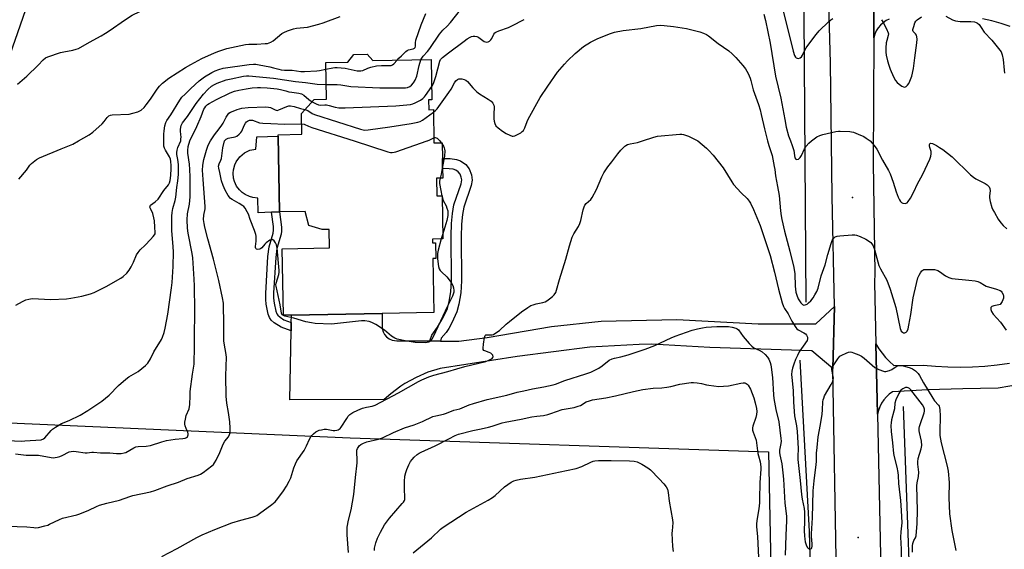
# Model space of a CAD drawing. Units: inches. Extents: x 1303765 to 1309765, y 545448 to 549448.
# Drawn here: x 1304940 to 1305391, y 545813 to 546055 of the extents above; entities that cross this region are included whole.
import ezdxf

# ---------------------------------------------------------------- set-up
doc = ezdxf.new("R2010")
doc.units = ezdxf.units.IN
doc.header["$MEASUREMENT"] = 0
for name, color, linetype in [('BLDG-Footprint', 5, 'Continuous'), ('CULTRL-Pad', 6, 'Continuous'), ('ELEV-Spot Elevation', 7, 'Continuous'), ('HYDRO-Canal', 164, 'Continuous'), ('HYDRO-Single Line Stream', 4, 'Continuous'), ('NTRL-Pasture Land', 2, 'Continuous'), ('TRANS-Driveway', 251, 'Continuous'), ('TRANS-Non Street Sidewalk', 7, 'Continuous'), ('TRANS-Road', 130, 'Continuous'), ('Undefined', 1, 'Continuous')]:
    doc.layers.add(name, color=color, linetype=linetype)

msp = doc.modelspace()

# ---------------------------------------------------------------- linework, layer by layer
at = {"layer": 'BLDG-Footprint', "elevation": 419.58}
msp.add_lwpolyline([(1305099.18, 546039.67), (1305101.8, 546036.72), (1305128.53, 546037.2), (1305128.86, 546018.82), (1305127.32, 546018.79), (1305127.4, 546014.28), (1305129.49, 546014.32), (1305129.76, 545999.12), (1305133.55, 545999.19), (1305133.67, 545992), (1305133.75, 545987.41), (1305133.83, 545982.98), (1305130.93, 545982.93), (1305131.07, 545974.88), (1305133.48, 545974.92), (1305133.84, 545955.18), (1305129.07, 545955.1), (1305129.1, 545953.35), (1305130.47, 545953.37), (1305130.6, 545946.19), (1305129.22, 545946.17), (1305129.66, 545921.55), (1305106.08, 545921.13), (1305064.57, 545920.39), (1305060.87, 545920.33), (1305060.33, 545950.73), (1305082.02, 545951.12), (1305081.87, 545959.5), (1305078.65, 545959.45), (1305072.5, 545961.38), (1305070.79, 545967.79), (1305059.14, 545967.58), (1305058.52, 546002.21), (1305058.51, 546002.87), (1305069.26, 546003.06), (1305069.09, 546012.58), (1305074.92, 546018.95), (1305080.61, 546019.06), (1305080.31, 546035.84), (1305090.41, 546036.02), (1305093.13, 546039.56)], close=True, dxfattribs=at)
at = {"layer": 'CULTRL-Pad'}
msp.add_lwpolyline([(1305055.5, 545967.43), (1305049.38, 545967.17), (1305049.15, 545973.89), (1305046.94, 545974.1), (1305045.34, 545974.54), (1305043.33, 545975.49), (1305041.97, 545976.45), (1305040.77, 545977.6), (1305039.46, 545979.38), (1305038.52, 545981.39), (1305038.08, 545983), (1305037.89, 545985.21), (1305038.02, 545986.86), (1305038.59, 545989.01), (1305039.28, 545990.52), (1305040.9, 545992.76), (1305043.03, 545994.54), (1305045.53, 545995.74), (1305048.24, 545996.29), (1305048.76, 546001.89), (1305058.52, 546002.21), (1305059.14, 545967.58)], close=True, dxfattribs=at)
at = {"layer": 'ELEV-Spot Elevation'}
for p in [(1305321.29, 545974.16, 417.41), (1305323.85, 545818.62, 421.43)]:
    msp.add_point(p, dxfattribs=at)
at = {"layer": 'HYDRO-Canal'}
for points in [[(1305300.07, 545926.24), (1305298.89, 546101.34), (1305294.04, 546292.07)], [(1305297.14, 545899.73), (1305301.52, 545821.47), (1305302.06, 545799.01)], [(1305344.47, 545878.59), (1305349.18, 545749.88), (1305352.25, 545583.83)]]:
    msp.add_lwpolyline(points, dxfattribs=at)
at = {"layer": 'HYDRO-Single Line Stream'}
msp.add_lwpolyline([(1304888.05, 545885.82), (1304920.01, 545994.4), (1304944.23, 546063.57), (1304954.32, 546105.67), (1304957.37, 546130.27), (1304960.45, 546142.24), (1304982.56, 546159.78), (1305023.92, 546186.23), (1305036.94, 546207.53), (1305046.61, 546244.32)], dxfattribs=at)
at = {"layer": 'NTRL-Pasture Land'}
msp.add_lwpolyline([(1304855.42, 545873.84), (1304935.61, 545871.11), (1305091.42, 545864.31), (1305282.92, 545857.84), (1305284.02, 545797.39), (1305039.16, 545792.21), (1305051.42, 545591.46), (1305287.17, 545590.97), (1305287.79, 545545.13), (1305289.62, 545496.71), (1305290.03, 545472.32), (1305291.02, 545447.96), (1305141.25, 545447.97), (1304949.57, 545447.99), (1304953.74, 545453.12), (1304948.72, 545458.82), (1304954.14, 545494.01), (1304967.77, 545570.94), (1304814.33, 545598.76), (1304835.97, 545676.53), (1304837.51, 545689.84)], close=True, dxfattribs=at)
at = {"layer": 'TRANS-Driveway'}
for points in [[(1305338.13, 546055.74), (1305336.64, 546055.02), (1305335.27, 546054.09), (1305334.04, 546052.98), (1305332.98, 546051.71), (1305332.11, 546050.31), (1305331.44, 546048.8), (1305330.99, 546047.21), (1305331.05, 546069.88)], [(1305393.36, 546052.32), (1305389.24, 546053.75), (1305385.05, 546054.94), (1305380.8, 546055.89)]]:
    msp.add_lwpolyline(points, dxfattribs=at)
at = {"layer": 'TRANS-Non Street Sidewalk'}
for points in [[(1305132.73, 545908.49), (1305127.92, 545908.53), (1305128.79, 545911.17), (1305131.4, 545914.8), (1305134.06, 545919.34), (1305135.92, 545923.41), (1305136.76, 545926.62), (1305137.5, 545930.98), (1305137.82, 545936.22), (1305137.59, 545956.54), (1305137.74, 545962.32), (1305138.22, 545966.87), (1305138.88, 545970.73), (1305142.2, 545980.36), (1305142.53, 545982.16), (1305142.3, 545983.51), (1305141.82, 545984.8), (1305140.9, 545985.85), (1305139.76, 545986.67), (1305138.56, 545987.05), (1305136.67, 545987.32), (1305133.75, 545987.41), (1305133.67, 545992), (1305137.22, 545991.9), (1305140.08, 545991.47), (1305141.92, 545990.91), (1305144.31, 545989.17), (1305145.9, 545987.29), (1305146.92, 545984.58), (1305147.29, 545982.1), (1305146.78, 545979.64), (1305143.37, 545969.68), (1305142.79, 545966.36), (1305142.32, 545962), (1305142.18, 545956.2), (1305142.41, 545936.09), (1305142.09, 545930.47), (1305141.22, 545925.4), (1305140.28, 545921.84), (1305137.99, 545916.8), (1305136.54, 545914.21), (1305135.31, 545912.38), (1305133.14, 545909.74)], [(1305064.51, 545917.02), (1305064.45, 545913.17), (1305059.9, 545914.83), (1305056.73, 545916.77), (1305055.23, 545918.05), (1305054.54, 545919.21), (1305053.98, 545920.76), (1305053, 545925.3), (1305052.79, 545927.48), (1305052.77, 545930.27), (1305053.72, 545947.2), (1305054.31, 545951.56), (1305056.17, 545957.77), (1305056.32, 545959.2), (1305056.28, 545960.81), (1305055.5, 545967.43), (1305059.14, 545967.58), (1305059.96, 545960.57), (1305060, 545958.75), (1305059.84, 545957.37), (1305057.9, 545950.89), (1305057.35, 545946.77), (1305056.41, 545930.57), (1305056.42, 545928.04), (1305056.65, 545925.81), (1305057.43, 545922.17), (1305057.91, 545920.95), (1305058.35, 545920.28), (1305059.39, 545919.39), (1305061.15, 545918.24)]]:
    msp.add_lwpolyline(points, close=True, dxfattribs=at)
at = {"layer": 'TRANS-Road'}
for points in [[(1305313.91, 545800.65), (1305312.3, 545895.52), (1305312.31, 545895.99), (1305313.05, 545924.34), (1305312, 545974.58), (1305311.18, 546035.73), (1305309.12, 546112), (1305307.59, 546185.83), (1305306.91, 546263.82), (1305305.31, 546291.18), (1305303.26, 546292.9), (1305303.55, 546315.79), (1305302.38, 546404.88)], [(1305324.22, 546391.79), (1305326.35, 546317.59), (1305328.42, 546215.09), (1305329.78, 546155.78), (1305329.8, 546154.83), (1305330.2, 546128.18), (1305331.03, 546073.34), (1305331.05, 546069.88), (1305330.99, 546047.21), (1305330.76, 545989.77), (1305331.55, 545939.7), (1305331.37, 545935.15), (1305331.98, 545907.21), (1305332.69, 545875), (1305336.28, 545710.38)], [(1305398.69, 545888.84), (1305388.01, 545886.91), (1305371.85, 545886.67), (1305355.71, 545886.14), (1305339.57, 545885.32), (1305338.11, 545884.23), (1305336.79, 545882.99), (1305335.61, 545881.6), (1305334.6, 545880.09), (1305333.77, 545878.47), (1305333.13, 545876.77), (1305332.69, 545875), (1305331.98, 545907.21), (1305333.3, 545905), (1305334.79, 545902.9), (1305336.43, 545900.92), (1305338.23, 545899.08), (1305340.17, 545897.38), (1305353.57, 545897.48), (1305359.21, 545896.96), (1305364.87, 545896.66), (1305370.53, 545896.58), (1305376.19, 545896.72), (1305381.85, 545897.07), (1305387.48, 545897.65), (1305393.1, 545898.44)]]:
    msp.add_lwpolyline(points, dxfattribs=at)
msp.add_lwpolyline([(1305312.31, 545895.99), (1305302.67, 545904.02), (1305256.01, 545905.49), (1305229.29, 545907.01), (1305223.71, 545906.99), (1305201.07, 545905.76), (1305167.81, 545901.36), (1305132.57, 545895.96), (1305127.01, 545894.19), (1305121.64, 545891.87), (1305116.52, 545889.04), (1305114.68, 545887.85), (1305109.99, 545884.36), (1305107.01, 545881.73), (1305063.89, 545881.64), (1305064.45, 545913.17), (1305064.51, 545917.02), (1305064.57, 545920.39), (1305106.08, 545921.13), (1305106.04, 545914.2), (1305106.47, 545912.78), (1305107.19, 545911.5), (1305108.11, 545910.45), (1305109.29, 545909.57), (1305110.64, 545908.97), (1305112.82, 545908.63), (1305127.92, 545908.53), (1305132.73, 545908.49), (1305141.16, 545908.43), (1305154.11, 545910.13), (1305183.63, 545915.11), (1305206.27, 545917.53), (1305240.92, 545918.39), (1305278.13, 545916.31), (1305304.52, 545916.36), (1305313.05, 545924.34)], close=True, dxfattribs=at)
at = {"layer": 'Undefined'}
for p, q in [((1305126.64, 546000, 420), (1305126.86, 546000.07, 420)), ((1305132.45, 546000, 420), (1305133.12, 545999.18, 420)), ((1305133.12, 545999.18, 420), (1305133.56, 545998.55, 420)), ((1305133.39, 545974.92, 420), (1305133.49, 545974.44, 420)), ((1305133.8, 545957.47, 420), (1305133.15, 545955.17, 420))]:
    msp.add_line(p, q, dxfattribs=at)
for points, elevation in [([(1304939.16, 546025.95), (1304943.49, 546029.7), (1304948.68, 546034.71), (1304950.9, 546037.05), (1304952, 546037.96), (1304953.12, 546038.49), (1304958.95, 546040.44), (1304960.34, 546040.77), (1304964.54, 546041.45), (1304966.09, 546041.91), (1304967.1, 546042.35), (1304972.12, 546045.22), (1304977.48, 546048.12), (1304979.41, 546049.26), (1304981.55, 546050.65), (1304988.17, 546055.3), (1304991.61, 546057.46), (1304995.24, 546059.24), (1304998.13, 546060.33), (1304998.56, 546060.56), (1304999.38, 546061.28), (1304999.8, 546061.86), (1305000, 546062.28)], 408), ([(1305112.91, 546036.92), (1305113.74, 546037.8), (1305114.93, 546038.86), (1305116.9, 546040.88), (1305117.48, 546041.36), (1305118.15, 546041.7), (1305120.31, 546042.13), (1305120.93, 546042.49), (1305121.19, 546042.81), (1305121.36, 546043.4), (1305121.28, 546044.94), (1305121.47, 546046.08), (1305123.9, 546053.13), (1305126.1, 546058.24)], 412), ([(1305123.8, 546037.12), (1305124.2, 546037.86), (1305124.87, 546038.79), (1305126.86, 546040.93), (1305127.89, 546042.21), (1305132.26, 546048.89), (1305133.8, 546050.66), (1305135.79, 546052.46), (1305137.41, 546054.2), (1305141.89, 546059.95)], 414), ([(1305280.74, 546057.98), (1305281.5, 546055.06), (1305283.6, 546044.67), (1305286, 546029.64), (1305288.5, 546019.63), (1305290.26, 546009.8), (1305290.98, 546006.37), (1305291.98, 546002.41), (1305292.89, 546000)], 416), ([(1305289.11, 546061.31), (1305294.12, 546041), (1305294.78, 546039.05), (1305295.2, 546038.39), (1305295.54, 546038.04), (1305295.93, 546037.79), (1305296.63, 546037.72), (1305297.34, 546037.95), (1305297.95, 546038.48), (1305298.44, 546039.17), (1305299.38, 546041.28), (1305300.13, 546042.57), (1305302.17, 546045.51), (1305304.67, 546048.74), (1305306.1, 546050.37), (1305310.25, 546054.42), (1305311.34, 546055.37), (1305312.22, 546055.94)], 414), ([(1305000, 546019.18), (1305003.06, 546023.63), (1305004.15, 546025.02), (1305005.59, 546026.42), (1305008.47, 546028.72), (1305016.11, 546033.61), (1305018.49, 546035.02), (1305023.61, 546037.64), (1305029.35, 546040.34), (1305031.27, 546041.08), (1305034.97, 546042.27), (1305043.61, 546044.14), (1305045.06, 546044.31), (1305048.78, 546044.33), (1305052.52, 546044.53), (1305053.61, 546044.64), (1305054.41, 546044.84), (1305055.18, 546045.19), (1305056.15, 546045.81), (1305060.1, 546049.08), (1305061.1, 546049.65), (1305062.71, 546050.34), (1305065.44, 546051.34), (1305066.85, 546051.56), (1305071.91, 546052.11), (1305077.03, 546053.4), (1305079.03, 546054.03), (1305086.84, 546056.98)], 410), ([(1305128.75, 546024.86), (1305129.49, 546026.32), (1305130.59, 546029.42), (1305132.45, 546036.5), (1305132.84, 546037.27), (1305133.64, 546038.11), (1305136.4, 546040.32), (1305143.61, 546045.69), (1305145.03, 546046.7), (1305146.28, 546047.43), (1305147.01, 546047.72), (1305147.73, 546047.9), (1305148.55, 546047.95), (1305149.36, 546047.84), (1305149.86, 546047.65), (1305150.32, 546047.36), (1305152.1, 546045.95), (1305152.82, 546045.52), (1305153.84, 546045.19), (1305154.55, 546045.3), (1305155.21, 546045.67), (1305155.78, 546046.19), (1305156.24, 546046.92), (1305157.16, 546048.78), (1305157.69, 546049.45), (1305158.13, 546049.8), (1305159.44, 546050.4), (1305163.83, 546051.93), (1305165.43, 546052.57), (1305171, 546055.51)], 416), ([(1305334.59, 546055.46), (1305335.19, 546054.48), (1305336.8, 546051.34), (1305337.62, 546049.5), (1305337.72, 546048.97), (1305337.66, 546048.27), (1305336.93, 546045.96), (1305336.69, 546044.86), (1305336.52, 546042.57), (1305336.5, 546040.66), (1305336.71, 546039.16), (1305337.24, 546036.7), (1305337.85, 546034.72), (1305338.57, 546032.76), (1305340.12, 546029.25), (1305341.02, 546027.7), (1305341.7, 546026.73), (1305342.57, 546025.94), (1305343.8, 546025.12), (1305344.55, 546024.74), (1305345.25, 546024.61), (1305345.84, 546024.91), (1305346.39, 546025.45), (1305347.06, 546026.31), (1305347.6, 546027.27), (1305348.43, 546029.64), (1305349.2, 546033.14), (1305349.75, 546037.98), (1305350.72, 546044.89), (1305350.84, 546046.56), (1305350.73, 546047.64), (1305350.52, 546048.39), (1305350.1, 546049.06), (1305349.12, 546050.11), (1305348.97, 546050.52), (1305348.97, 546051.02), (1305349.28, 546052.37), (1305349.87, 546054), (1305350.32, 546054.72), (1305350.94, 546055.35), (1305352.82, 546056.83)], 414), ([(1305364.01, 546057.06), (1305367.05, 546055.44), (1305368.37, 546055), (1305370.57, 546054.65), (1305375.38, 546054.58), (1305377.08, 546054.42), (1305377.88, 546054.22), (1305378.42, 546053.93), (1305379.18, 546053.19), (1305380.16, 546051.88), (1305381.57, 546049.7), (1305384.98, 546046.03), (1305388.13, 546042.29), (1305389.28, 546040.69), (1305389.77, 546039.41), (1305390.24, 546037.25), (1305390.67, 546032.44), (1305390.87, 546031.03)], 414), ([(1305129.51, 546013.11), (1305130.38, 546013.82), (1305131.18, 546014.69), (1305136.65, 546022.19), (1305137.61, 546023.69), (1305139.11, 546026.55), (1305139.74, 546027.47), (1305140.51, 546028.11), (1305141.23, 546028.34), (1305142.58, 546028.36), (1305143.65, 546028.17), (1305144.39, 546027.81), (1305145.06, 546027.26), (1305147.52, 546024.22), (1305149.38, 546022.39), (1305150.58, 546021.54), (1305154.53, 546019.15), (1305155.89, 546018.12), (1305156.66, 546017.34), (1305157.16, 546016.38), (1305157.34, 546015.58), (1305157.16, 546012.06), (1305157.2, 546010.09), (1305157.3, 546008.98), (1305157.6, 546007.92), (1305158.16, 546006.98), (1305159.23, 546005.97), (1305161.1, 546004.48), (1305162.86, 546003.38), (1305164.44, 546002.6), (1305165.49, 546002.2), (1305166.02, 546002.14), (1305166.77, 546002.31), (1305168.03, 546002.92), (1305169.51, 546003.78), (1305170.2, 546004.26), (1305170.76, 546004.84), (1305171.39, 546006.04), (1305172.45, 546008.84), (1305172.93, 546009.89), (1305178.38, 546019.8), (1305181.82, 546025.08), (1305186.29, 546031.39), (1305189.46, 546035.14), (1305190.87, 546036.63), (1305194.33, 546039.94), (1305198.17, 546043.13), (1305201.35, 546045.17), (1305204.44, 546046.77), (1305210.13, 546049.04), (1305212.32, 546049.81), (1305216.39, 546050.49), (1305224.48, 546051.42), (1305231.63, 546052.84), (1305233.37, 546052.96), (1305235.07, 546052.87), (1305239.33, 546052.4), (1305245.37, 546051.38), (1305251.44, 546049.95), (1305253.12, 546049.36), (1305254.46, 546048.71), (1305255.45, 546048.08), (1305259.75, 546044.64), (1305264.64, 546041.16), (1305266.23, 546039.88), (1305267.87, 546038.18), (1305271.11, 546034.5), (1305272.37, 546032.93), (1305273.48, 546030.87), (1305274.45, 546028.72), (1305274.79, 546027.59), (1305275.79, 546023.35), (1305278.23, 546016.7), (1305278.98, 546014.24), (1305279.55, 546012.03), (1305280.99, 546005.53), (1305282.43, 546000)], 418), ([(1305080.36, 546032.83), (1305083.53, 546033.49), (1305084.4, 546033.57), (1305085.53, 546033.54), (1305089.21, 546033.22), (1305094.71, 546032.09), (1305095.58, 546032), (1305096.31, 546032.04), (1305097.29, 546032.28), (1305099.58, 546033.29), (1305100.96, 546033.77), (1305103.49, 546034.42), (1305105.76, 546034.58), (1305109.18, 546034.47), (1305110.26, 546034.55), (1305110.73, 546034.74), (1305111.35, 546035.22), (1305112.91, 546036.92)], 412), ([(1305080.49, 546025.8), (1305085.41, 546025.83), (1305087.13, 546025.62), (1305091.7, 546024.84), (1305105.06, 546024.24), (1305115.66, 546024.26), (1305116.83, 546024.32), (1305117.67, 546024.47), (1305118.68, 546024.89), (1305119.57, 546025.51), (1305120.44, 546026.57), (1305121.16, 546027.76), (1305121.88, 546029.66), (1305122.99, 546034.54), (1305123.8, 546037.12)], 414), ([(1305006.1, 546000), (1305006.16, 546003.14), (1305006.28, 546004.69), (1305006.65, 546006.84), (1305007.07, 546008.44), (1305007.54, 546009.36), (1305009.37, 546011.98), (1305013.45, 546018.66), (1305014.48, 546019.96), (1305015.86, 546021.41), (1305018.6, 546024.04), (1305022.29, 546027.42), (1305023.63, 546028.48), (1305024.83, 546029.31), (1305028.13, 546031.33), (1305029.67, 546032.14), (1305031.28, 546032.75), (1305033.25, 546033.23), (1305045.24, 546034.94), (1305047.22, 546035.13), (1305048.34, 546035.06), (1305049.8, 546034.84), (1305054.64, 546033.88), (1305056.32, 546033.5), (1305058.72, 546032.76), (1305059.84, 546032.5), (1305061.46, 546032.37), (1305064.83, 546032.32), (1305068.87, 546031.82), (1305070.53, 546031.79), (1305076.22, 546032.04), (1305077.39, 546032.2), (1305080.36, 546032.83)], 412), ([(1305013.88, 546000), (1305014, 546000.81), (1305014.04, 546001.84), (1305013.98, 546002.85), (1305013.75, 546004.56), (1305013.76, 546005.41), (1305014.18, 546007.07), (1305014.77, 546008.34), (1305016.94, 546011.11), (1305021, 546017.2), (1305024.37, 546021.36), (1305026.34, 546023.48), (1305028.03, 546025.01), (1305029.33, 546025.89), (1305030.59, 546026.46), (1305034.72, 546027.89), (1305036.94, 546028.45), (1305042.57, 546029.58), (1305043.96, 546029.76), (1305045.04, 546029.8), (1305056.42, 546028.78), (1305066.47, 546027.22), (1305070.96, 546026.73), (1305076.38, 546025.93), (1305080.49, 546025.8)], 414), ([(1305018.09, 546000), (1305021.32, 546006.61), (1305023.25, 546011.17), (1305024.55, 546014.47), (1305024.92, 546015.18), (1305025.45, 546015.92), (1305026.22, 546016.66), (1305026.92, 546017.15), (1305030.26, 546019.01), (1305036.47, 546022.01), (1305038.5, 546022.82), (1305040.43, 546023.28), (1305043.84, 546023.87), (1305046.64, 546024.23), (1305048.99, 546024.4), (1305050.44, 546024.45), (1305053.53, 546024.36), (1305057.97, 546023.9), (1305059.59, 546023.58), (1305061.96, 546022.86), (1305063.37, 546022.53), (1305064.8, 546022.28), (1305068.01, 546021.89), (1305069.11, 546021.62), (1305070.28, 546020.93), (1305072.52, 546018.9), (1305073.99, 546017.94)], 416), ([(1305073.99, 546017.94), (1305075.94, 546016.9), (1305076.94, 546016.53), (1305077.87, 546016.42), (1305079.79, 546016.58), (1305080.67, 546016.53), (1305081.79, 546016.27), (1305084.59, 546015.42), (1305086.29, 546015.2), (1305089.17, 546015.2), (1305112.39, 546016.06), (1305119.05, 546016.74), (1305120.17, 546016.95), (1305121.25, 546017.37), (1305123.55, 546018.68), (1305124.75, 546019.49), (1305125.38, 546020.11), (1305125.93, 546020.81), (1305128.75, 546024.86)], 416), ([(1304967.13, 546000), (1304971.97, 546002.86), (1304973.64, 546004.04), (1304977.96, 546007.89), (1304978.91, 546008.94), (1304980.21, 546010.72), (1304980.98, 546011.45), (1304981.73, 546011.75), (1304982.58, 546011.88), (1304990.34, 546012.29), (1304992.02, 546012.67), (1304994.21, 546013.38), (1304995.75, 546014.15), (1304997.21, 546015.36), (1304998.14, 546016.45), (1305000, 546019.18)], 410), ([(1305027.5, 546000), (1305029.32, 546002.74), (1305031.56, 546005.58), (1305032.73, 546007.22), (1305033.3, 546008.18), (1305034.63, 546010.88), (1305035.58, 546012.27), (1305035.99, 546012.65), (1305036.73, 546013.11), (1305038.62, 546014), (1305039.74, 546014.43), (1305041.94, 546014.93), (1305044.69, 546015.3), (1305052.8, 546015.61), (1305054.14, 546015.5), (1305054.91, 546015.32), (1305057.1, 546014.23), (1305057.58, 546014.06), (1305058.05, 546014), (1305058.84, 546014.19), (1305062.53, 546015.78), (1305063.34, 546016.02), (1305064.15, 546016.11), (1305065.82, 546015.8), (1305068.77, 546014.85), (1305070.72, 546014.37)], 418), ([(1305070.72, 546014.37), (1305072.01, 546013.9), (1305074.04, 546012.53), (1305075.13, 546012.03), (1305096.2, 546005.37), (1305097.34, 546005.07), (1305098.21, 546004.96), (1305099.65, 546005.07), (1305109.53, 546006.43), (1305119.35, 546007.98), (1305122.42, 546008.6), (1305123.5, 546008.92), (1305124.51, 546009.45), (1305129.51, 546013.11)], 418), ([(1305034, 546000), (1305034.76, 546000.78), (1305035.67, 546001.3), (1305036.3, 546001.49), (1305038.79, 546001.91), (1305039.53, 546002.25), (1305040.65, 546003.07), (1305041.46, 546003.83), (1305041.94, 546004.49), (1305042.96, 546007.1), (1305043.49, 546008.09), (1305044.02, 546008.72), (1305044.44, 546009.07), (1305045.33, 546009.44), (1305046.16, 546009.53), (1305046.69, 546009.46), (1305049.88, 546008.36), (1305051.51, 546008.11), (1305055.2, 546008.01), (1305061.43, 546007.66), (1305069.17, 546007.85)], 420), ([(1305069.17, 546007.85), (1305070.35, 546007.62), (1305072.44, 546006.69), (1305073.83, 546006.19), (1305093.31, 546000)], 420), ([(1305302.48, 546000), (1305305.02, 546001.86), (1305306.27, 546002.52), (1305307.67, 546002.92), (1305313.69, 546004.29), (1305314.84, 546004.5), (1305315.7, 546004.55), (1305320.02, 546004.28), (1305320.87, 546004.17), (1305321.7, 546003.95), (1305323.85, 546003.12), (1305326.5, 546001.97), (1305327.58, 546001.31), (1305329.38, 546000)], 416), ([(1304939.88, 545982.51), (1304943.27, 545986.61), (1304944.85, 545988.9), (1304945.68, 545989.71), (1304947.98, 545991.49), (1304949.26, 545992.22), (1304959.13, 545996.43), (1304964.47, 545998.52), (1304967.13, 546000)], 410), ([(1305000, 545970.65), (1305002.19, 545972.1), (1305003.54, 545973.44), (1305006.11, 545977.35), (1305008.28, 545979.97), (1305008.7, 545980.84), (1305009, 545981.93), (1305009.32, 545984.27), (1305009.59, 545987.43), (1305009.58, 545988.85), (1305009.38, 545990.55), (1305009.15, 545991.67), (1305008.75, 545992.68), (1305006.91, 545995.74), (1305006.43, 545996.72), (1305006.2, 545997.58), (1305006.11, 545998.3), (1305006.1, 546000)], 412), ([(1305000, 545839.52), (1305002.04, 545840.18), (1305007.71, 545842.34), (1305012.9, 545843.91), (1305016.88, 545845.62), (1305021.88, 545847.13), (1305022.9, 545847.56), (1305024.14, 545848.38), (1305028.16, 545851.5), (1305028.83, 545852.09), (1305029.4, 545852.75), (1305030.14, 545854.02), (1305031.84, 545857.51), (1305033.3, 545861.4), (1305034.06, 545862.66), (1305035.71, 545864.71), (1305036.25, 545865.75), (1305036.48, 545866.57), (1305036.54, 545868.6), (1305036.36, 545871.5), (1305035.8, 545875.77), (1305035.02, 545880.02), (1305034.64, 545883.29), (1305034.51, 545892.52), (1305034.82, 545901.06), (1305034.61, 545903.3), (1305033.93, 545906.61), (1305033.67, 545908.62), (1305033.65, 545917.44), (1305033.55, 545924), (1305033.44, 545925.77), (1305033, 545928.3), (1305031.34, 545936.22), (1305028.93, 545946), (1305026.35, 545955.22), (1305025.01, 545960.52), (1305024.61, 545962.26), (1305024.36, 545964.03), (1305024.4, 545966.08), (1305025.05, 545968.95), (1305025.12, 545970.07), (1305024.1, 545982.37), (1305023.92, 545986.66), (1305023.97, 545988.7), (1305024.11, 545989.77), (1305024.49, 545991.45), (1305025.7, 545995.86), (1305026.5, 545998.06), (1305027.5, 546000)], 418), ([(1305000, 545860.71), (1305005.21, 545862.45), (1305007.41, 545863.09), (1305011.42, 545863.7), (1305014.81, 545863.97), (1305015.89, 545864.14), (1305016.57, 545864.44), (1305016.95, 545864.73), (1305017.22, 545865.11), (1305017.36, 545865.57), (1305017.38, 545866.07), (1305017.19, 545866.87), (1305016.44, 545868.45), (1305015.98, 545869.73), (1305015.82, 545870.52), (1305015.81, 545871.34), (1305016.05, 545872.74), (1305016.46, 545874.41), (1305017.69, 545877.47), (1305017.99, 545878.55), (1305018.13, 545879.38), (1305018.18, 545883.67), (1305018.29, 545885.42), (1305019.3, 545893.37), (1305020, 545897.96), (1305020.27, 545906.22), (1305020.31, 545926.34), (1305020.16, 545929.88), (1305020.21, 545933.82), (1305020.09, 545936.73), (1305019.46, 545946.5), (1305019.16, 545948.57), (1305017.28, 545957.81), (1305017.05, 545960.09), (1305016.89, 545963.96), (1305016.98, 545966.66), (1305017.9, 545971.06), (1305018.2, 545974.45), (1305018.18, 545983.54), (1305018.09, 545986.88), (1305017.86, 545989.41), (1305017.2, 545994.47), (1305017.14, 545995.58), (1305017.32, 545997.48), (1305018.09, 546000)], 416), ([(1305000, 545900.4), (1305001.63, 545903.51), (1305005.11, 545909.24), (1305005.58, 545910.27), (1305006.28, 545912.39), (1305006.78, 545914.34), (1305008, 545920.81), (1305009.72, 545932.86), (1305009.98, 545935.3), (1305010.4, 545942.65), (1305010.53, 545949.33), (1305010.47, 545951.55), (1305009.8, 545959.12), (1305009.77, 545963), (1305009.88, 545965.59), (1305010.02, 545967.29), (1305010.31, 545969.04), (1305011.33, 545972.77), (1305011.64, 545974.27), (1305012.09, 545978.73), (1305012.61, 545981.79), (1305012.88, 545984.62), (1305012.96, 545986.34), (1305012.83, 545989.22), (1305012.62, 545991.52), (1305012.17, 545993.85), (1305012.13, 545994.65), (1305012.21, 545995.72), (1305012.54, 545997.06), (1305013.88, 546000)], 414), ([(1305005.22, 545809.91), (1305012.28, 545813.69), (1305021.33, 545818.69), (1305023.71, 545819.82), (1305029.58, 545822.34), (1305037.29, 545825.31), (1305041.37, 545826.62), (1305046.58, 545827.92), (1305047.96, 545828.38), (1305048.71, 545828.78), (1305049.93, 545829.58), (1305055.63, 545833.68), (1305057.08, 545835.01), (1305058.38, 545836.46), (1305060.86, 545840.01), (1305062.26, 545842.16), (1305063.5, 545844.43), (1305064.25, 545845.99), (1305065.7, 545850.56), (1305066.41, 545852.39), (1305067.01, 545853.65), (1305070.31, 545858.42), (1305071.48, 545860.64), (1305072.82, 545863.61), (1305073.38, 545864.66), (1305073.87, 545865.33), (1305074.61, 545866.14), (1305075.7, 545866.98), (1305077.21, 545867.68), (1305078.34, 545867.96), (1305079.5, 545868.14), (1305080.66, 545868.14), (1305083.61, 545867.66), (1305084.48, 545867.59), (1305085.29, 545867.68), (1305086.02, 545867.93), (1305086.84, 545868.46), (1305087.39, 545869.1), (1305089.85, 545873.15), (1305090.51, 545874.11), (1305091.3, 545874.88), (1305092.66, 545875.82), (1305094.96, 545876.91), (1305097.06, 545877.74), (1305098.91, 545878.25), (1305101.5, 545878.69), (1305102.8, 545879.16), (1305113.55, 545884.88), (1305122.73, 545890), (1305124.28, 545890.75), (1305127.5, 545892.11), (1305129.67, 545892.91), (1305136.13, 545894.55), (1305140.18, 545895.83), (1305143.92, 545896.86), (1305153.5, 545899.14), (1305154.89, 545899.68), (1305156.35, 545900.57), (1305156.69, 545900.92), (1305156.82, 545901.33), (1305156.64, 545902.03), (1305156.17, 545902.67), (1305155.78, 545902.96), (1305155.08, 545903.29), (1305152.99, 545903.98), (1305152.58, 545904.22), (1305152.33, 545904.57), (1305152.24, 545905.3), (1305152.41, 545907), (1305152.85, 545910.18), (1305153.17, 545911.1), (1305153.5, 545911.34), (1305153.94, 545911.41), (1305155.79, 545911.3), (1305156.48, 545911.36), (1305156.98, 545911.53), (1305157.7, 545911.9), (1305159.74, 545913.36), (1305162.77, 545916.2), (1305164.34, 545917.51), (1305169.85, 545921.85), (1305172.75, 545923.86), (1305174.13, 545924.68), (1305175.11, 545925.1), (1305176.52, 545925.46), (1305179.61, 545926.08), (1305180.65, 545926.42), (1305181.41, 545926.85), (1305182.6, 545927.73), (1305184, 545928.85), (1305184.84, 545929.67), (1305185.51, 545930.76), (1305185.91, 545931.83), (1305187.26, 545936.69), (1305190.12, 545945.91), (1305191.87, 545952.04), (1305193.08, 545956), (1305193.71, 545957.5), (1305195.9, 545960.95), (1305196.55, 545962.23), (1305196.95, 545963.63), (1305198.1, 545968.49), (1305198.54, 545969.91), (1305198.88, 545970.71), (1305199.45, 545971.47), (1305201.51, 545973.25), (1305202.21, 545974.14), (1305204.19, 545977.73), (1305206.58, 545983.66), (1305207.52, 545985.47), (1305209.32, 545988.17), (1305211.12, 545990.4), (1305213.86, 545994.07), (1305215.35, 545995.8), (1305217.11, 545997.64), (1305217.55, 545997.97), (1305218.27, 545998.34), (1305219.57, 545998.75), (1305222.96, 545999.32), (1305225.2, 546000)], 420), ([(1305133.15, 545955.17), (1305131.71, 545950), (1305131.43, 545948.59), (1305131.4, 545946.12), (1305131.87, 545942.57), (1305132.22, 545941.48), (1305132.64, 545940.75), (1305133.19, 545940.14), (1305135.65, 545937.87), (1305136.72, 545936.55), (1305137.86, 545934.94), (1305138.36, 545933.91), (1305138.69, 545932.78), (1305138.88, 545931.62), (1305138.84, 545930.86), (1305138.62, 545929.87), (1305138.29, 545929.05), (1305135.97, 545924.52), (1305129.36, 545910.39), (1305128.81, 545909.36), (1305128.33, 545908.67), (1305127.92, 545908.31), (1305127.43, 545908.04), (1305126.63, 545907.77), (1305125.78, 545907.68), (1305121.16, 545907.81), (1305116.53, 545908.53), (1305112.9, 545909.39), (1305111.84, 545909.84), (1305110.34, 545910.71), (1305107.22, 545913.4), (1305103.22, 545916.01), (1305101.42, 545917.04), (1305100.08, 545917.43), (1305098.13, 545917.69), (1305096.69, 545917.69), (1305082.92, 545916.29), (1305075.45, 545916.56), (1305073.72, 545916.79), (1305071.21, 545917.32), (1305065.72, 545918.92), (1305061.58, 545919.93), (1305060.88, 545920.17), (1305060.33, 545920.55), (1305060.02, 545921.19), (1305059.44, 545925.09), (1305057.52, 545933.66), (1305057.49, 545934.2), (1305057.61, 545935.04), (1305058.73, 545938.93), (1305058.92, 545939.94), (1305058.97, 545940.72), (1305058.03, 545950.91), (1305057.72, 545952.55), (1305057.28, 545953.47), (1305056.64, 545954.34), (1305056.11, 545954.84), (1305055.73, 545955), (1305055.52, 545955), (1305054.6, 545954.61), (1305052.96, 545953.4), (1305052.33, 545952.8), (1305051.01, 545951.17), (1305050.41, 545950.65), (1305049.96, 545950.46), (1305049.25, 545950.41), (1305048.6, 545950.57), (1305048.29, 545950.81), (1305048.13, 545951.22), (1305048.11, 545951.73), (1305048.39, 545954.19), (1305048.45, 545955.61), (1305048.4, 545956.46), (1305048.25, 545957.24), (1305047.65, 545959.09), (1305045.74, 545964.01), (1305044.87, 545966.49), (1305044.38, 545967.56), (1305043.34, 545969.32), (1305042.8, 545969.99), (1305042.37, 545970.35), (1305040.67, 545971.41), (1305037.38, 545973.18), (1305036.71, 545973.66), (1305036.15, 545974.28), (1305035.67, 545974.99), (1305034.21, 545977.47), (1305033.28, 545979.63), (1305032.59, 545981.7), (1305031.84, 545985.52), (1305031.31, 545987.63), (1305031.22, 545988.4), (1305031.43, 545989.5), (1305032.25, 545991.17), (1305032.49, 545991.99), (1305033.19, 545996.87), (1305034, 546000)], 420), ([(1305093.31, 546000), (1305108.68, 545995.09), (1305109.82, 545994.78), (1305110.67, 545994.68), (1305111.52, 545994.8), (1305112.37, 545995.05), (1305126.64, 546000)], 420), ([(1305126.86, 546000.07), (1305127.84, 546000.48), (1305129.72, 546001.48)], 420), ([(1305129.72, 546001.48), (1305130.04, 546001.58), (1305130.38, 546001.58), (1305131.18, 546001.26), (1305131.69, 546000.85), (1305132.45, 546000)], 420), ([(1305225.2, 546000), (1305230.43, 546001.8), (1305232.12, 546002.25), (1305242.32, 546003.09), (1305243.18, 546003.04), (1305244.02, 546002.88), (1305246.21, 546002.24), (1305248.12, 546001.33), (1305250.5, 546000)], 420), ([(1305250.5, 546000), (1305254.56, 545996.69), (1305255.56, 545995.64), (1305257.46, 545993.44), (1305262.07, 545987.66), (1305266, 545981.3), (1305266.83, 545980.11), (1305270.41, 545976.25), (1305273.12, 545973.61), (1305274.04, 545972.5), (1305274.67, 545971.54), (1305276.03, 545968.7), (1305278.97, 545961.33), (1305283.69, 545947.63), (1305285.67, 545940.06), (1305287.43, 545932.22), (1305289.18, 545925.91), (1305289.75, 545924.27), (1305290.24, 545923.34), (1305291.85, 545920.99), (1305293.51, 545917.57), (1305295.33, 545914.64), (1305295.85, 545914.05), (1305296.48, 545913.58), (1305299.07, 545912.25), (1305299.77, 545911.79), (1305300.28, 545911.18), (1305300.68, 545910.21), (1305300.74, 545909.46), (1305300.48, 545908.69), (1305296.94, 545903.49), (1305296.1, 545901.94), (1305295.23, 545900.09), (1305294.38, 545897.92), (1305293.82, 545896.06), (1305293.53, 545894.72), (1305293.43, 545893.13), (1305293.5, 545891.75), (1305294.07, 545885.82), (1305294.36, 545880.49), (1305294.81, 545874.37), (1305295.03, 545872.83), (1305295.65, 545869.67), (1305295.92, 545867.09), (1305296.36, 545859.41), (1305296.22, 545855.68), (1305296.28, 545854.26), (1305297.36, 545844.76), (1305297.99, 545838.25), (1305298.29, 545836.24), (1305299.17, 545831.85), (1305299.38, 545830.2), (1305299.39, 545826.09), (1305299.19, 545821.76), (1305299.28, 545819.38), (1305299.45, 545817.89), (1305299.69, 545816.73), (1305300.11, 545815.31), (1305300.57, 545814.28), (1305300.92, 545813.88), (1305301.34, 545813.6), (1305301.78, 545813.44), (1305302.19, 545813.44), (1305302.49, 545813.64), (1305302.72, 545813.97), (1305302.9, 545814.66), (1305302.91, 545815.75), (1305302.59, 545819.07), (1305302.56, 545820.26), (1305303.06, 545827.67), (1305303.28, 545839.98), (1305303.69, 545844.51), (1305304.72, 545852.01), (1305304.81, 545853.36), (1305304.83, 545857.26), (1305305.05, 545859.84), (1305305.65, 545864.75), (1305306.71, 545870.35), (1305307.38, 545875.04), (1305307.6, 545877.07), (1305307.76, 545880.64), (1305307.9, 545881.56), (1305308.12, 545882.35), (1305308.54, 545883.37), (1305311.54, 545888.58), (1305312.28, 545890.11), (1305312.5, 545890.89), (1305312.52, 545891.45), (1305312.42, 545892.31), (1305311.79, 545895.44), (1305311.85, 545895.96), (1305312.16, 545896.7), (1305314.52, 545900.33), (1305315.05, 545901.01), (1305315.55, 545901.51), (1305316.46, 545902.09), (1305318.32, 545902.98), (1305319.39, 545903.4), (1305320.2, 545903.55), (1305320.99, 545903.44), (1305321.79, 545903.18), (1305324.17, 545902.21), (1305325.44, 545901.58), (1305326.57, 545900.73), (1305331.52, 545896.47), (1305333.28, 545895.53), (1305335.41, 545894.7), (1305335.96, 545894.6), (1305336.52, 545894.61), (1305338.22, 545895.03), (1305339.25, 545895.53), (1305341.33, 545896.88), (1305342.08, 545897.17), (1305342.91, 545897.27), (1305343.76, 545897.25), (1305344.53, 545897.14), (1305346.08, 545896.75), (1305347.73, 545896.25), (1305348.77, 545895.79), (1305350.15, 545894.8), (1305351.39, 545893.65), (1305352.02, 545892.71), (1305353.84, 545889.44), (1305358.04, 545882.33), (1305358.87, 545881.12), (1305360.63, 545879.12), (1305360.93, 545878.65), (1305361.14, 545878.13), (1305361.31, 545876.98), (1305361.4, 545874.29), (1305361.2, 545866.97), (1305361.28, 545865.26), (1305361.81, 545861.93), (1305364.63, 545851.34), (1305365.1, 545848.99), (1305365.46, 545843.76), (1305365.34, 545836.96), (1305365.62, 545829.45), (1305366.73, 545821.91), (1305368.58, 545812.75)], 420), ([(1305282.43, 546000), (1305283, 545997.95), (1305284.5, 545993.31), (1305285.52, 545988.39), (1305285.75, 545986.93), (1305286.04, 545984.01), (1305287.04, 545979.11), (1305287.74, 545975.01), (1305288.39, 545967.99), (1305288.67, 545965.75), (1305288.99, 545964.07), (1305290.23, 545958.74), (1305292.62, 545949.57), (1305294.41, 545942.19), (1305294.84, 545939.19), (1305295.01, 545933.54), (1305295.36, 545930.83), (1305295.77, 545929.44), (1305296.45, 545927.84), (1305297.65, 545925.94), (1305298.37, 545925.19), (1305298.96, 545924.96), (1305299.63, 545925.01), (1305300.53, 545925.43), (1305301.18, 545925.91), (1305302.19, 545926.96), (1305303.28, 545928.3), (1305304.13, 545929.59), (1305304.93, 545931.1), (1305305.53, 545932.71), (1305306.88, 545938.36), (1305308.79, 545943.33), (1305310.04, 545948.07), (1305311.51, 545953.1), (1305311.98, 545954.46), (1305312.38, 545955.18), (1305313.3, 545956.08), (1305313.74, 545956.33), (1305314.28, 545956.5), (1305315.45, 545956.67), (1305321.16, 545957.07), (1305322.34, 545957.06), (1305323.18, 545956.9), (1305324.79, 545956.29), (1305327.44, 545955.11), (1305328.62, 545954.37), (1305329.68, 545953.51), (1305330.2, 545952.9), (1305330.76, 545951.99), (1305331.36, 545950.4), (1305332.86, 545944.67), (1305333.37, 545943.06), (1305334.08, 545941.59), (1305337, 545936.39), (1305338.54, 545932.29), (1305341.16, 545923.82), (1305343.08, 545914.21), (1305343.35, 545913.48), (1305343.6, 545913.06), (1305344.11, 545912.51), (1305344.5, 545912.27), (1305345.2, 545912.2), (1305345.82, 545912.49), (1305346.26, 545913.06), (1305346.7, 545914.01), (1305347.12, 545915.75), (1305347.97, 545920.67), (1305349.02, 545928.23), (1305350.5, 545934.86), (1305351.25, 545937.36), (1305351.82, 545938.68), (1305352.4, 545939.66), (1305353.05, 545940.55), (1305353.43, 545940.9), (1305353.87, 545941.14), (1305354.67, 545941.26), (1305356.11, 545941.26), (1305358.74, 545941.14), (1305359.86, 545940.95), (1305360.4, 545940.73), (1305361.16, 545940.3), (1305363.8, 545938.3), (1305365.33, 545937.57), (1305366.67, 545937.15), (1305374.47, 545936.4), (1305377.44, 545936.02), (1305378.59, 545935.76), (1305379.74, 545935.23), (1305381.68, 545933.99), (1305382.45, 545933.6), (1305387.23, 545932.15), (1305388.8, 545931.55), (1305389.25, 545931.26), (1305389.6, 545930.88), (1305390.24, 545929.73), (1305390.42, 545928.98), (1305390.33, 545928.16), (1305389.78, 545926.54), (1305389.23, 545925.6), (1305388.83, 545925.28), (1305388.32, 545925.07), (1305385.92, 545924.64), (1305385.04, 545924.31), (1305384.63, 545923.83), (1305384.55, 545923.38), (1305384.58, 545922.9), (1305384.91, 545921.96), (1305385.6, 545920.86), (1305389.06, 545917.17), (1305391.61, 545913.5)], 418), ([(1305292.89, 546000), (1305293.75, 545997.98), (1305294.21, 545996.6), (1305294.44, 545995.57), (1305294.74, 545993.29), (1305294.96, 545992.26), (1305295.29, 545991.7), (1305295.87, 545991.52), (1305296.53, 545991.71), (1305297.3, 545992.47), (1305297.89, 545993.37), (1305299.4, 545996.37), (1305300.16, 545997.62), (1305301.26, 545998.98), (1305302.48, 546000)], 416), ([(1305329.38, 546000), (1305331.18, 545997.93), (1305332.42, 545996.25), (1305335, 545991.28), (1305337.75, 545986.55), (1305338.46, 545984.97), (1305339.96, 545981.21), (1305341.2, 545976.79), (1305342.14, 545974.34), (1305342.77, 545973.03), (1305343.21, 545972.36), (1305343.72, 545971.83), (1305344.34, 545971.49), (1305345.32, 545971.41), (1305345.79, 545971.52), (1305346.23, 545971.76), (1305346.79, 545972.38), (1305347.76, 545973.89), (1305349.53, 545976.99), (1305350.94, 545980.1), (1305353.4, 545984.85), (1305356.64, 545991.73), (1305357.18, 545993.07), (1305357.35, 545994.16), (1305357.27, 545995.25), (1305356.63, 545997.02), (1305356.5, 545997.84), (1305356.5, 545998.34), (1305356.6, 545998.75), (1305356.76, 545998.94), (1305356.92, 545998.99), (1305357.84, 545998.77), (1305359.71, 545997.89), (1305361.17, 545997.07), (1305362.55, 545996.15), (1305366.9, 545992.8), (1305375.35, 545984.56), (1305376.6, 545983.45), (1305377.77, 545982.66), (1305382, 545980.6), (1305382.96, 545979.98), (1305383.86, 545979.03), (1305384.17, 545978.32), (1305384.24, 545977.19), (1305383.97, 545974.85), (1305383.95, 545973.99), (1305384.27, 545972.32), (1305385.05, 545969.56), (1305385.49, 545968.5), (1305386.19, 545967.23), (1305387.99, 545964.25), (1305389.11, 545962.57), (1305390.27, 545961.32), (1305391.98, 545959.86)], 416), ([(1305133.56, 545998.55), (1305134.16, 545997.56), (1305134.51, 545996.79), (1305134.65, 545996.25), (1305134.73, 545995.41), (1305134.63, 545993.11), (1305133.74, 545988.37)], 420), ([(1305133.74, 545988.37), (1305133.07, 545984.75), (1305132.65, 545982.96)], 420), ([(1305132.65, 545982.96), (1305132.37, 545981.68), (1305132.35, 545980.59), (1305132.99, 545977.4), (1305133.39, 545974.92)], 420), ([(1305133.49, 545974.44), (1305134.01, 545972.81), (1305135.29, 545970.31), (1305135.73, 545969.3), (1305136.06, 545968), (1305136.15, 545966.97), (1305136.08, 545965.94), (1305135.65, 545963.67), (1305133.8, 545957.47)], 420), ([(1305000, 545969.08), (1304999.74, 545969.68), (1305000, 545970.65)], 412), ([(1305000, 545954.99), (1305001.23, 545956.25), (1305001.89, 545957.05), (1305002.15, 545957.51), (1305002.28, 545958.17), (1305002.02, 545960.58), (1305001.87, 545963.43), (1305001.65, 545964.81), (1305001.12, 545966.75), (1305000, 545969.08)], 412), ([(1304938.45, 545924.9), (1304941.52, 545926.56), (1304943.09, 545927.28), (1304944.45, 545927.71), (1304945.87, 545927.89), (1304954.4, 545927.44), (1304961.59, 545927.84), (1304963.66, 545928.08), (1304968.59, 545929.02), (1304972.62, 545930.06), (1304974.23, 545930.73), (1304979.75, 545933.4), (1304986.47, 545937.2), (1304987.6, 545938.05), (1304989.19, 545939.57), (1304990.27, 545940.96), (1304991.22, 545942.46), (1304992.25, 545944.52), (1304993.73, 545947.87), (1304994.37, 545948.95), (1304995.37, 545950.15), (1304997.56, 545952.36), (1305000, 545954.99)], 412), ([(1305090.65, 545811.76), (1305090.09, 545819.84), (1305090.05, 545821.9), (1305090.11, 545823.36), (1305090.67, 545826.59), (1305091.87, 545831.35), (1305093.13, 545838.35), (1305093.82, 545846.03), (1305094.71, 545852.87), (1305094.7, 545854.32), (1305094.49, 545857.52), (1305094.53, 545858.66), (1305094.75, 545859.41), (1305095.04, 545859.89), (1305095.61, 545860.55), (1305096.27, 545861.14), (1305097.46, 545861.84), (1305098.99, 545862.44), (1305104.39, 545863.63), (1305106.29, 545864.23), (1305111.2, 545866.66), (1305116.27, 545868.75), (1305120.65, 545870.25), (1305124.55, 545871.73), (1305129.33, 545873.96), (1305130.61, 545874.33), (1305134.09, 545875.06), (1305135.51, 545875.45), (1305138.92, 545876.82), (1305141.64, 545877.55), (1305145.96, 545879.26), (1305147.92, 545879.91), (1305154.16, 545881.79), (1305163.08, 545883.74), (1305167.88, 545885.06), (1305170.96, 545885.69), (1305174.82, 545886.62), (1305180.05, 545887.49), (1305184.34, 545888.43), (1305185.42, 545888.77), (1305189.7, 545890.44), (1305199.29, 545893.53), (1305201.54, 545894.34), (1305205.24, 545896.12), (1305206.71, 545897.12), (1305210.01, 545899.68), (1305211.29, 545900.4), (1305212.41, 545900.72), (1305215.3, 545901.25), (1305218.71, 545902.17), (1305226.47, 545904.78), (1305230.79, 545906.45), (1305238.36, 545909.92), (1305240.22, 545910.68), (1305247.93, 545913.42), (1305250.44, 545914.1), (1305252.66, 545914.57), (1305254.39, 545914.8), (1305259.14, 545915.12), (1305261.22, 545915.18), (1305264.48, 545915.11), (1305266.22, 545914.81), (1305267.92, 545914.35), (1305268.52, 545914.04), (1305269.07, 545913.55), (1305271.3, 545910.56), (1305274.05, 545907.4), (1305275.27, 545906.11), (1305276.19, 545905.45), (1305278.61, 545904.33), (1305280, 545903.49), (1305281.29, 545902.41), (1305282.43, 545901.16), (1305283.01, 545900.14), (1305283.56, 545898.76), (1305283.92, 545897.62), (1305284.14, 545896.48), (1305284.72, 545891.88), (1305285.17, 545883.91), (1305285.35, 545882.15), (1305286.19, 545877.23), (1305287.62, 545871.59), (1305288.54, 545863.88), (1305288.59, 545862.73), (1305288.52, 545861.61), (1305287.9, 545858.67), (1305287.84, 545857.57), (1305288, 545856.47), (1305288.9, 545852.4), (1305289.45, 545848.16), (1305289.72, 545845.26), (1305290.31, 545834.43), (1305291.08, 545828.36), (1305291.08, 545826.48), (1305290.74, 545819.59), (1305290.47, 545810.58)], 422), ([(1304934.76, 545862.94), (1304940.89, 545862.76), (1304942.63, 545862.81), (1304949.99, 545863.3), (1304951.06, 545863.74), (1304951.75, 545864.25), (1304954.58, 545867.66), (1304955.23, 545868.23), (1304956.64, 545869.18), (1304959.33, 545870.79), (1304962.91, 545872.13), (1304967.85, 545874.56), (1304971.33, 545876.73), (1304977.77, 545880.97), (1304981.17, 545883.75), (1304985.39, 545888.15), (1304988.75, 545891.11), (1304990.18, 545892.12), (1304994.46, 545894.63), (1304997.86, 545897.26), (1304998.46, 545897.85), (1304998.87, 545898.4), (1305000, 545900.4)], 414), ([(1305102.52, 545812.78), (1305102.56, 545813.78), (1305103.15, 545816.22), (1305104.01, 545818.42), (1305105.25, 545821.14), (1305107.16, 545824.46), (1305109.43, 545827.55), (1305115.27, 545834.18), (1305115.81, 545834.86), (1305116.23, 545835.59), (1305116.4, 545836.11), (1305116.47, 545836.92), (1305116.25, 545840.85), (1305116.23, 545844.27), (1305116.5, 545846.63), (1305116.84, 545848.37), (1305117.32, 545849.73), (1305118.22, 545851.88), (1305119, 545853.43), (1305119.73, 545854.36), (1305120.75, 545855.45), (1305122.06, 545856.62), (1305122.96, 545857.18), (1305123.98, 545857.69), (1305130.37, 545860.5), (1305136.62, 545863.71), (1305139.5, 545865.33), (1305141.01, 545865.95), (1305147.62, 545867.58), (1305151.44, 545868.34), (1305154.8, 545869.15), (1305156.48, 545869.61), (1305160.99, 545871.06), (1305162.36, 545871.42), (1305169.74, 545872.72), (1305174.59, 545873.83), (1305176.84, 545874.19), (1305179.9, 545874.49), (1305181.86, 545874.89), (1305183.26, 545875.31), (1305188.48, 545877.17), (1305193.88, 545878.18), (1305195.81, 545878.65), (1305196.79, 545879.06), (1305199.36, 545880.64), (1305200.91, 545881.23), (1305202.28, 545881.59), (1305208.35, 545882.6), (1305212.8, 545883.45), (1305221.06, 545885.48), (1305225.37, 545886.31), (1305230.12, 545886.92), (1305234.01, 545887.12), (1305236.39, 545887.39), (1305238.14, 545887.71), (1305242.3, 545888.78), (1305247.44, 545889.5), (1305248.58, 545889.54), (1305250.26, 545889.37), (1305252.2, 545889.06), (1305254.46, 545888.48), (1305255.6, 545888.27), (1305260.19, 545887.77), (1305262.23, 545887.81), (1305264.56, 545888.02), (1305270.12, 545889.23), (1305271.23, 545889.4), (1305272, 545889.35), (1305272.67, 545889.11), (1305273.06, 545888.85), (1305273.6, 545888.26), (1305274.56, 545886.56), (1305276.14, 545882.5), (1305276.8, 545880.25), (1305277.39, 545877.67), (1305277.5, 545876.29), (1305277.41, 545874.93), (1305277.04, 545873.53), (1305275.74, 545869.64), (1305275.56, 545868.8), (1305275.55, 545867.81), (1305275.78, 545866.76), (1305276.82, 545864.33), (1305277.18, 545863.23), (1305278.03, 545857.09), (1305278.28, 545856), (1305279.07, 545853.3), (1305279.41, 545851), (1305279.38, 545849.84), (1305278.85, 545843.78), (1305278.75, 545836.24), (1305278.67, 545834.47), (1305278.39, 545831.82), (1305277.45, 545826.4), (1305277.29, 545824.73), (1305277.34, 545823.61), (1305277.78, 545819.18), (1305278.32, 545809.56)], 424), ([(1305348.79, 545811.9), (1305348.71, 545813.38), (1305348.72, 545814.85), (1305348.91, 545815.96), (1305349.4, 545817.23), (1305350.17, 545818.53), (1305350.42, 545819.46), (1305350.84, 545825.11), (1305351.03, 545831.07), (1305350.8, 545842.28), (1305350.94, 545843.67), (1305351.46, 545846.58), (1305351.63, 545848.58), (1305351.56, 545849.71), (1305351.14, 545852.2), (1305351.12, 545853.31), (1305351.4, 545854.72), (1305352.77, 545859.23), (1305352.98, 545860.67), (1305352.93, 545862.7), (1305351.93, 545866.62), (1305351.84, 545867.47), (1305351.87, 545868.61), (1305351.98, 545869.45), (1305352.21, 545870.31), (1305354.11, 545875.64), (1305354.24, 545876.48), (1305354.22, 545877.29), (1305353.98, 545878.33), (1305353.39, 545879.32), (1305348, 545886.13), (1305347.37, 545886.74), (1305346.75, 545887.12), (1305346.3, 545887.25), (1305345.54, 545887.18), (1305344.27, 545886.69), (1305343.81, 545886.4), (1305343.41, 545886.03), (1305342.48, 545884.55), (1305341.05, 545881.62), (1305340.67, 545880.08), (1305340.45, 545877.55), (1305340.27, 545876.38), (1305339.19, 545872.46), (1305338.92, 545871.06), (1305338.83, 545869.93), (1305338.95, 545867.12), (1305339.59, 545861.96), (1305340, 545857.07), (1305340.35, 545855.47), (1305341.63, 545850.88), (1305342.09, 545848.44), (1305342.21, 545846.97), (1305342.34, 545843.41), (1305343.18, 545835.54), (1305343.58, 545831.07), (1305343.79, 545825.3), (1305343.41, 545821.19), (1305343.3, 545818.81), (1305343.62, 545813.27), (1305343.54, 545804.16)], 420), ([(1304938.35, 545856.9), (1304943.17, 545856.29), (1304944.84, 545856.24), (1304947.93, 545856.34), (1304948.9, 545856.28), (1304954.63, 545855.25), (1304955.5, 545855.16), (1304956.43, 545855.18), (1304957.44, 545855.33), (1304958.65, 545855.67), (1304959.66, 545856.1), (1304962.92, 545857.8), (1304963.71, 545858.05), (1304964.74, 545858.15), (1304966.1, 545858.05), (1304970.15, 545857.32), (1304971.03, 545857.33), (1304973.18, 545857.67), (1304973.99, 545857.7), (1304977.12, 545857.45), (1304981.52, 545857.32), (1304984.45, 545857.08), (1304986.7, 545857.12), (1304988.06, 545857.31), (1304988.82, 545857.57), (1304992.39, 545859.71), (1304993.39, 545860.16), (1304994.49, 545860.33), (1304998.11, 545860.43), (1305000, 545860.71)], 416), ([(1305120.26, 545811.72), (1305128.58, 545818.47), (1305132.78, 545822.45), (1305133.99, 545823.45), (1305144.47, 545830.21), (1305154.62, 545835.75), (1305156.6, 545836.9), (1305157.75, 545837.8), (1305162.09, 545841.76), (1305165.09, 545843.92), (1305166.31, 545844.61), (1305167.41, 545844.93), (1305169.43, 545845.29), (1305175.88, 545846.21), (1305190.35, 545849.22), (1305194.86, 545850.26), (1305197.5, 545851.15), (1305201.51, 545853.12), (1305202.56, 545853.52), (1305203.37, 545853.74), (1305205.09, 545853.87), (1305210.91, 545853.89), (1305219.2, 545853.71), (1305221.44, 545853.53), (1305222.76, 545853.22), (1305224.87, 545852.16), (1305227.7, 545850.53), (1305228.8, 545849.6), (1305232.87, 545845.47), (1305234.99, 545843.17), (1305236.08, 545841.81), (1305236.58, 545840.81), (1305236.97, 545839.21), (1305237.45, 545835.26), (1305238.99, 545826.75), (1305239.03, 545825.31), (1305238.71, 545821.73), (1305238.68, 545820.65), (1305238.94, 545814.55), (1305239.23, 545812.26)], 426), ([(1304934.7, 545823.91), (1304943.47, 545823.53), (1304946.7, 545823.17), (1304947.58, 545823.13), (1304948.75, 545823.29), (1304951.67, 545823.96), (1304953.11, 545824.36), (1304953.93, 545824.68), (1304958.39, 545826.93), (1304959.75, 545827.49), (1304966.41, 545829.05), (1304967.8, 545829.47), (1304971.93, 545831.23), (1304975.42, 545832.85), (1304976.78, 545833.37), (1304980.14, 545834.29), (1304985.93, 545835.68), (1304990.58, 545837.43), (1304991.98, 545837.88), (1305000, 545839.52)], 418)]:
    msp.add_lwpolyline(points, dxfattribs=dict(at, elevation=elevation))

doc.saveas('drawing.dxf')
